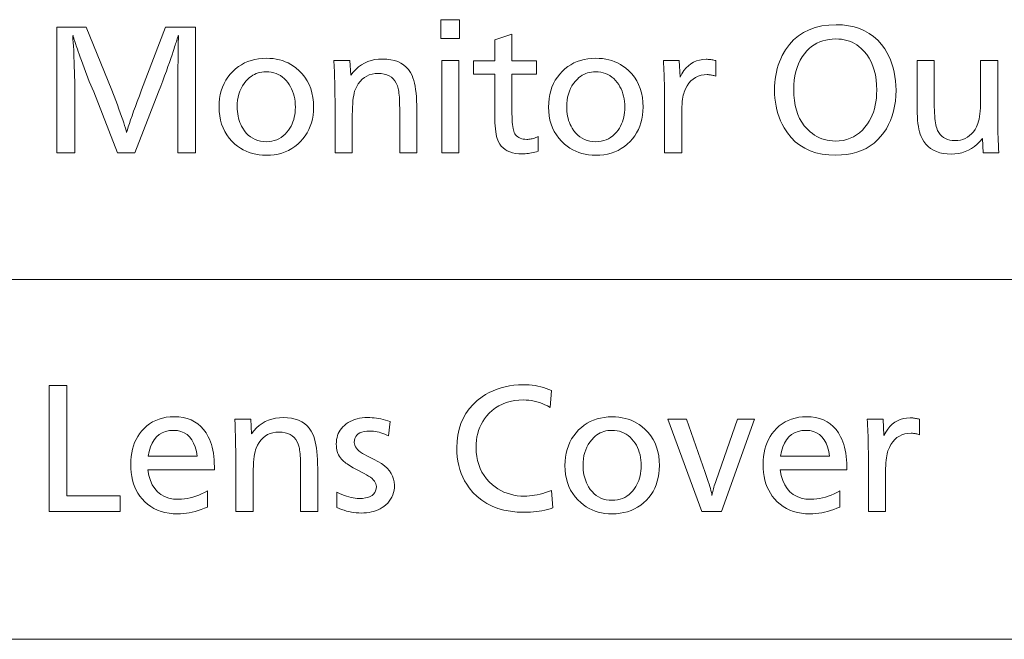
# Model space of a CAD drawing. Extents: x 91 to 825, y 40 to 573.
# Drawn here: x 687 to 706, y 509 to 521 of the extents above; entities that cross this region are included whole.
import ezdxf

# ---------------------------------------------------------------- set-up
doc = ezdxf.new("R2010")
doc.units = 0

msp = doc.modelspace()

# ---------------------------------------------------------------- linework, layer by layer
at = {"color": 7, "lineweight": 13}
for p, q in [((667.341675, 515.745972), (825.363708, 515.745972)), ((667.341675, 508.592743), (825.363708, 508.592743))]:
    msp.add_line(p, q, dxfattribs=at)
for points in [[(695.374817, 520.914429), (695.374817, 520.539246), (695.002625, 520.539246), (695.002625, 520.914429)], [(690.127197, 520.767334), (690.127197, 518.267334), (689.771545, 518.267334), (689.771545, 519.694397), (689.771606, 519.712341), (689.77179, 519.736145), (689.772095, 519.765808), (689.772522, 519.80127), (689.773071, 519.84259), (689.773743, 519.889832), (689.774475, 519.942871), (689.775391, 520.00177), (689.776428, 520.066528), (689.777527, 520.137085), (689.779053, 520.368164), (689.779114, 520.379517), (689.779175, 520.391296), (689.779297, 520.403503), (689.779541, 520.416199), (689.779785, 520.429321), (689.780151, 520.442932), (689.780518, 520.45697), (689.781006, 520.471436), (689.781494, 520.486389), (689.782043, 520.50177), (689.782654, 520.509033), (689.783142, 520.51593), (689.783569, 520.522339), (689.783997, 520.528381), (689.784302, 520.533997), (689.784607, 520.539185), (689.78479, 520.543945), (689.784912, 520.54834), (689.785034, 520.552246), (689.785034, 520.555786), (689.785034, 520.559998), (689.784912, 520.564331), (689.78479, 520.568787), (689.784607, 520.573303), (689.784302, 520.577881), (689.783997, 520.582581), (689.783569, 520.587402), (689.783142, 520.592285), (689.782654, 520.597229), (689.782043, 520.602295), (689.777527, 520.58728), (689.772156, 520.570251), (689.766296, 520.551575), (689.759827, 520.53125), (689.752808, 520.509277), (689.7453, 520.485596), (689.737244, 520.460327), (689.728577, 520.433411), (689.719482, 520.404785), (689.709778, 520.374573), (689.699524, 520.342712), (689.680237, 520.281921), (689.658264, 520.215576), (689.633728, 520.143555), (689.606628, 520.065857), (689.576843, 519.982544), (689.544495, 519.893555), (689.509521, 519.799011), (689.471924, 519.69873), (689.431702, 519.592834), (689.388916, 519.481323), (688.920715, 518.267334), (688.574097, 518.267334), (688.101379, 519.481323), (688.011353, 519.686951), (687.913818, 519.954041), (687.884521, 520.032898), (687.857788, 520.10498), (687.83374, 520.170349), (687.812256, 520.228943), (687.793396, 520.280762), (687.777161, 520.325867), (687.763489, 520.364197), (687.752441, 520.395813), (687.744019, 520.420654), (687.73822, 520.438721), (687.731506, 520.459778), (687.725098, 520.479858), (687.718994, 520.49884), (687.713257, 520.516724), (687.707825, 520.53363), (687.702759, 520.549438), (687.697998, 520.56427), (687.693604, 520.578003), (687.689514, 520.590637), (687.68573, 520.602295), (687.68573, 520.600708), (687.685669, 520.598328), (687.685608, 520.595154), (687.685486, 520.591248), (687.685364, 520.586548), (687.685181, 520.581055), (687.684998, 520.574768), (687.684753, 520.567688), (687.684509, 520.559875), (687.684204, 520.55127), (687.684387, 520.547668), (687.684814, 520.541077), (687.685547, 520.531433), (687.686646, 520.51886), (687.687988, 520.503235), (687.689636, 520.484619), (687.691589, 520.463013), (687.693848, 520.438416), (687.69635, 520.410828), (687.699219, 520.380188), (687.700378, 520.366882), (687.701355, 520.353333), (687.702271, 520.339478), (687.703064, 520.325439), (687.703735, 520.311157), (687.704285, 520.296631), (687.704712, 520.28186), (687.704956, 520.266846), (687.705139, 520.251648), (687.7052, 520.236145), (687.705505, 520.229858), (687.70575, 520.223572), (687.705994, 520.217346), (687.706177, 520.211182), (687.70636, 520.205017), (687.706482, 520.198853), (687.706604, 520.192749), (687.706665, 520.186707), (687.706726, 520.180664), (687.706726, 520.174622), (687.707031, 520.170044), (687.707336, 520.164246), (687.707642, 520.157104), (687.707947, 520.148682), (687.708252, 520.138977), (687.708557, 520.127991), (687.708801, 520.115662), (687.709106, 520.102112), (687.709412, 520.087219), (687.709717, 520.071045), (687.710327, 520.053223), (687.710999, 520.034973), (687.71167, 520.016479), (687.712341, 519.99762), (687.713074, 519.978394), (687.713867, 519.958862), (687.714661, 519.939026), (687.715515, 519.918884), (687.71637, 519.898315), (687.717224, 519.877502), (687.718384, 519.849792), (687.719421, 519.823608), (687.720276, 519.799011), (687.721069, 519.77594), (687.721741, 519.754456), (687.72229, 519.734497), (687.722717, 519.716125), (687.723022, 519.699341), (687.723145, 519.684082), (687.723206, 519.67041), (687.723206, 518.267334), (687.367615, 518.267334), (687.367615, 520.767334), (687.95282, 520.767334), (688.458557, 519.512878), (688.538086, 519.305786), (688.57074, 519.219482), (688.600952, 519.138367), (688.628723, 519.062378), (688.654053, 518.991455), (688.67688, 518.92572), (688.697266, 518.865112), (688.715149, 518.809631), (688.730591, 518.759338), (688.743591, 518.714111), (688.75415, 518.674011), (688.769043, 518.725647), (688.787231, 518.784607), (688.808777, 518.850769), (688.833618, 518.924194), (688.861816, 519.004883), (688.893372, 519.092834), (688.928223, 519.18811), (688.96637, 519.290588), (689.007935, 519.40033), (689.052795, 519.517334), (689.529968, 520.767334)], [(702.861267, 520.813843), (702.987061, 520.809082), (703.106384, 520.794617), (703.219116, 520.770508), (703.325378, 520.736816), (703.42511, 520.69342), (703.518372, 520.640442), (703.605103, 520.57782), (703.685303, 520.505615), (703.758972, 520.423706), (703.826172, 520.332153), (703.868652, 520.263184), (703.906677, 520.191223), (703.940186, 520.116394), (703.969299, 520.038513), (703.993896, 519.957764), (704.013977, 519.874084), (704.029663, 519.787415), (704.040833, 519.697876), (704.047546, 519.605347), (704.049744, 519.509827), (704.046753, 519.399963), (704.037781, 519.294189), (704.022766, 519.192505), (704.00177, 519.094971), (703.974731, 519.001526), (703.941711, 518.91217), (703.90271, 518.826965), (703.857666, 518.74585), (703.806641, 518.668884), (703.749634, 518.596008), (703.683655, 518.524719), (703.612366, 518.460938), (703.535767, 518.404663), (703.453857, 518.355896), (703.366638, 518.314636), (703.274048, 518.280884), (703.176208, 518.254578), (703.073059, 518.23584), (702.9646, 518.224609), (702.850769, 518.220825), (702.71167, 518.226318), (702.580688, 518.242676), (702.457764, 518.27002), (702.342957, 518.308228), (702.236267, 518.357361), (702.137695, 518.41748), (702.047241, 518.488464), (701.964844, 518.570435), (701.890564, 518.663269), (701.824402, 518.767029), (701.788147, 518.835022), (701.755737, 518.904541), (701.727173, 518.975647), (701.702393, 519.048218), (701.681458, 519.122314), (701.664307, 519.197937), (701.65094, 519.275146), (701.641418, 519.353821), (701.635681, 519.434082), (701.633789, 519.515869), (701.635376, 519.589966), (701.640015, 519.662781), (701.647827, 519.734375), (701.658752, 519.804688), (701.672791, 519.873718), (701.690002, 519.941528), (701.710266, 520.008057), (701.733704, 520.073364), (701.760193, 520.13739), (701.789856, 520.200134), (701.855652, 520.316711), (701.930664, 520.421082), (702.014832, 520.513123), (702.108215, 520.592896), (702.210754, 520.660461), (702.32251, 520.715698), (702.44342, 520.758606), (702.573547, 520.789307), (702.71283, 520.807739)], [(696.414734, 520.629272), (696.414734, 520.095093), (696.900879, 520.095093), (696.900879, 519.828003), (696.414734, 519.828003), (696.414734, 519.106201), (696.415161, 519.041382), (696.416443, 518.981323), (696.41864, 518.926147), (696.421692, 518.875671), (696.425598, 518.830078), (696.430359, 518.789246), (696.436035, 518.753235), (696.442566, 518.722046), (696.449951, 518.695618), (696.458252, 518.674011), (696.472107, 518.647522), (696.488464, 518.623779), (696.507385, 518.602844), (696.528809, 518.584717), (696.552734, 518.569336), (696.579224, 518.556763), (696.608215, 518.546997), (696.639771, 518.540039), (696.673767, 518.535828), (696.710327, 518.534485), (696.73175, 518.534973), (696.753418, 518.536621), (696.77533, 518.539307), (696.797485, 518.543091), (696.819885, 518.547974), (696.842529, 518.553894), (696.865356, 518.560913), (696.888489, 518.569031), (696.911804, 518.578247), (696.935425, 518.588501), (696.935425, 518.298889), (696.902283, 518.288879), (696.869385, 518.279968), (696.836853, 518.272095), (696.804565, 518.265259), (696.772583, 518.25946), (696.740967, 518.254761), (696.709595, 518.251099), (696.678528, 518.248474), (696.647766, 518.246887), (696.61731, 518.246338), (696.549072, 518.248718), (696.485535, 518.25592), (696.426636, 518.267944), (696.372375, 518.28479), (696.322815, 518.306396), (696.277832, 518.332764), (696.237549, 518.364014), (696.201904, 518.400024), (696.170959, 518.440796), (696.144592, 518.48645), (696.131226, 518.517273), (696.119202, 518.552856), (696.108643, 518.593018), (696.099487, 518.637939), (696.091675, 518.6875), (696.085388, 518.74176), (696.080444, 518.80072), (696.076904, 518.86438), (696.074768, 518.932678), (696.074097, 519.005676), (696.074097, 519.828003), (695.650879, 519.828003), (695.650879, 520.095093), (696.074097, 520.095093), (696.074097, 520.513733)], [(702.852295, 520.531738), (702.783875, 520.529419), (702.717896, 520.522278), (702.654358, 520.510437), (702.593201, 520.493835), (702.534546, 520.472473), (702.478271, 520.446411), (702.424438, 520.415588), (702.373047, 520.380005), (702.324097, 520.339722), (702.277527, 520.294678), (702.227966, 520.237488), (702.183533, 520.175781), (702.144409, 520.109497), (702.110474, 520.038696), (702.081726, 519.963379), (702.058228, 519.883545), (702.039978, 519.799194), (702.026917, 519.710266), (702.019043, 519.616821), (702.016479, 519.51886), (702.019714, 519.410278), (702.029541, 519.307251), (702.045898, 519.209778), (702.068787, 519.11792), (702.098206, 519.031555), (702.134216, 518.950745), (702.176758, 518.875488), (702.22583, 518.805786), (702.281433, 518.741638), (702.343567, 518.683044), (702.386963, 518.648499), (702.431763, 518.617676), (702.478027, 518.590393), (702.525818, 518.566833), (702.575073, 518.546814), (702.625732, 518.530518), (702.677917, 518.517761), (702.731567, 518.508728), (702.786682, 518.503235), (702.843262, 518.501465), (702.922607, 518.504822), (702.998413, 518.515015), (703.070862, 518.531982), (703.139771, 518.555725), (703.205322, 518.586243), (703.267334, 518.623535), (703.325928, 518.667603), (703.381104, 518.718506), (703.4328, 518.776123), (703.481018, 518.840576), (703.516418, 518.895935), (703.548035, 518.953857), (703.575928, 519.014404), (703.600098, 519.077576), (703.620605, 519.143311), (703.637329, 519.211731), (703.650391, 519.282715), (703.659668, 519.356323), (703.665222, 519.432495), (703.667114, 519.511353), (703.664001, 519.618286), (703.654602, 519.71991), (703.639038, 519.816345), (703.617188, 519.907532), (703.58905, 519.993408), (703.554749, 520.074097), (703.51416, 520.149475), (703.467346, 520.219604), (703.414307, 520.284546), (703.35498, 520.344177), (703.312927, 520.379822), (703.269104, 520.411682), (703.223389, 520.439819), (703.175903, 520.464233), (703.126526, 520.484863), (703.075317, 520.50177), (703.022339, 520.514893), (702.967468, 520.524231), (702.910767, 520.529907)], [(691.531738, 520.147583), (691.599792, 520.145691), (691.665771, 520.139893), (691.729797, 520.13031), (691.791809, 520.116882), (691.851746, 520.099609), (691.909729, 520.07843), (691.965698, 520.053467), (692.019653, 520.024658), (692.071594, 519.992004), (692.121521, 519.955505), (692.187927, 519.898315), (692.247375, 519.836487), (692.299805, 519.770081), (692.345276, 519.699097), (692.383728, 519.623535), (692.415161, 519.543335), (692.439636, 519.458557), (692.457153, 519.369202), (692.467651, 519.275269), (692.47113, 519.176697), (692.468506, 519.094482), (692.460754, 519.01532), (692.447754, 518.939148), (692.429565, 518.866028), (692.40625, 518.795959), (692.377686, 518.728882), (692.343933, 518.664856), (692.304993, 518.603821), (692.260864, 518.545898), (692.211548, 518.490967), (692.156921, 518.439026), (692.099304, 518.392639), (692.038635, 518.351685), (691.975037, 518.316162), (691.908386, 518.286133), (691.838806, 518.261536), (691.766174, 518.242432), (691.690491, 518.22876), (691.611877, 518.220581), (691.530273, 518.217834), (691.458435, 518.220093), (691.388733, 518.226807), (691.321167, 518.237976), (691.255798, 518.253601), (691.192627, 518.273743), (691.131592, 518.29834), (691.072693, 518.327393), (691.015991, 518.360901), (690.961426, 518.398926), (690.908997, 518.441406), (690.848877, 518.498474), (690.795044, 518.559204), (690.747498, 518.623596), (690.70636, 518.691589), (690.671509, 518.763306), (690.643066, 518.838684), (690.62085, 518.917664), (690.605042, 519.000366), (690.59552, 519.086731), (690.592407, 519.176697), (690.595093, 519.262695), (690.603333, 519.345337), (690.616943, 519.424622), (690.636108, 519.50061), (690.660645, 519.573242), (690.690674, 519.642578), (690.726196, 519.708557), (690.767151, 519.771179), (690.813599, 519.830505), (690.865479, 519.886475), (690.919128, 519.936096), (690.975708, 519.980469), (691.035095, 520.019653), (691.097412, 520.053589), (691.162598, 520.082336), (691.230652, 520.105835), (691.301636, 520.124084), (691.375427, 520.137146), (691.452148, 520.14502)], [(693.192932, 520.101074), (693.209412, 519.809998), (693.25708, 519.871277), (693.308167, 519.926147), (693.362732, 519.974487), (693.420715, 520.016479), (693.482178, 520.051941), (693.547058, 520.080994), (693.615417, 520.103577), (693.687195, 520.11969), (693.762451, 520.129395), (693.841187, 520.132629), (693.925659, 520.129272), (694.004395, 520.119385), (694.077393, 520.102905), (694.144653, 520.079773), (694.206177, 520.050049), (694.262024, 520.013733), (694.312073, 519.970825), (694.356445, 519.921326), (694.39502, 519.865173), (694.427917, 519.80249), (694.446167, 519.757813), (694.462463, 519.708008), (694.476868, 519.652893), (694.48938, 519.592651), (694.499939, 519.5271), (694.508606, 519.45636), (694.51532, 519.380432), (694.520142, 519.299255), (694.52301, 519.21283), (694.523926, 519.121216), (694.523926, 518.267334), (694.183289, 518.267334), (694.183289, 519.091187), (694.183044, 519.155945), (694.18219, 519.21637), (694.180725, 519.272522), (694.178772, 519.324341), (694.176208, 519.371826), (694.173035, 519.414978), (694.169373, 519.453796), (694.165039, 519.488281), (694.160217, 519.518494), (694.154785, 519.544373), (694.137329, 519.601379), (694.114807, 519.652405), (694.087341, 519.697449), (694.054932, 519.73645), (694.017517, 519.76947), (693.975098, 519.796448), (693.927734, 519.817444), (693.875305, 519.832458), (693.817993, 519.841492), (693.755676, 519.844482), (693.692993, 519.841248), (693.634155, 519.831604), (693.579102, 519.81543), (693.527771, 519.792847), (693.480286, 519.763855), (693.436584, 519.728333), (693.396606, 519.686401), (693.360474, 519.638), (693.328064, 519.58313), (693.299438, 519.521851), (693.288086, 519.489807), (693.277832, 519.451965), (693.26886, 519.408325), (693.261047, 519.358826), (693.254456, 519.303528), (693.249023, 519.242371), (693.244812, 519.175415), (693.241821, 519.102661), (693.240051, 519.024048), (693.239441, 518.939636), (693.239441, 518.267334), (692.898804, 518.267334), (692.898804, 519.173706), (692.89856, 519.243225), (692.897888, 519.317871), (692.89679, 519.397705), (692.895203, 519.482727), (692.893188, 519.572876), (692.890686, 519.668213), (692.887756, 519.768677), (692.884399, 519.874329), (692.880554, 519.985107), (692.876282, 520.101074)], [(695.358276, 520.101074), (695.358276, 518.267334), (695.017639, 518.267334), (695.017639, 520.101074)], [(698.081848, 520.147583), (698.149902, 520.145691), (698.215881, 520.139893), (698.279907, 520.13031), (698.341919, 520.116882), (698.401855, 520.099609), (698.459839, 520.07843), (698.515808, 520.053467), (698.569763, 520.024658), (698.621704, 519.992004), (698.671631, 519.955505), (698.738037, 519.898315), (698.797485, 519.836487), (698.849915, 519.770081), (698.895386, 519.699097), (698.933838, 519.623535), (698.965332, 519.543335), (698.989807, 519.458557), (699.007263, 519.369202), (699.017761, 519.275269), (699.02124, 519.176697), (699.018677, 519.094482), (699.010864, 519.01532), (698.997864, 518.939148), (698.979736, 518.866028), (698.95636, 518.795959), (698.927795, 518.728882), (698.894043, 518.664856), (698.855103, 518.603821), (698.810974, 518.545898), (698.761658, 518.490967), (698.707031, 518.439026), (698.649414, 518.392639), (698.588806, 518.351685), (698.525146, 518.316162), (698.458557, 518.286133), (698.388916, 518.261536), (698.316284, 518.242432), (698.240662, 518.22876), (698.161987, 518.220581), (698.080383, 518.217834), (698.008545, 518.220093), (697.938843, 518.226807), (697.871338, 518.237976), (697.805969, 518.253601), (697.742737, 518.273743), (697.681702, 518.29834), (697.622803, 518.327393), (697.566101, 518.360901), (697.511536, 518.398926), (697.459106, 518.441406), (697.398987, 518.498474), (697.345154, 518.559204), (697.297668, 518.623596), (697.25647, 518.691589), (697.22168, 518.763306), (697.193176, 518.838684), (697.171021, 518.917664), (697.155151, 519.000366), (697.145691, 519.086731), (697.142517, 519.176697), (697.145203, 519.262695), (697.153442, 519.345337), (697.167053, 519.424622), (697.186218, 519.50061), (697.210754, 519.573242), (697.240845, 519.642578), (697.276306, 519.708557), (697.317261, 519.771179), (697.363708, 519.830505), (697.415588, 519.886475), (697.469299, 519.936096), (697.525818, 519.980469), (697.585266, 520.019653), (697.647522, 520.053589), (697.712708, 520.082336), (697.780823, 520.105835), (697.851746, 520.124084), (697.925598, 520.137146), (698.002258, 520.14502)], [(699.426392, 520.101074), (699.741516, 520.101074), (699.758057, 519.773987), (699.793762, 519.840942), (699.83313, 519.900879), (699.87616, 519.953796), (699.922729, 519.999634), (699.973022, 520.038452), (700.026917, 520.07019), (700.084412, 520.094849), (700.145569, 520.112488), (700.210327, 520.123047), (700.278748, 520.126587), (700.295776, 520.126343), (700.313171, 520.125549), (700.330933, 520.124329), (700.349121, 520.122498), (700.367676, 520.120239), (700.386597, 520.117432), (700.405945, 520.114075), (700.42572, 520.110291), (700.445801, 520.105957), (700.466309, 520.101074), (700.466309, 519.790466), (700.448425, 519.796448), (700.430725, 519.801819), (700.413269, 519.806519), (700.395996, 519.810608), (700.378906, 519.814087), (700.362061, 519.816956), (700.345398, 519.819153), (700.328979, 519.82074), (700.312744, 519.821655), (700.296753, 519.82196), (700.233032, 519.818481), (700.173279, 519.807983), (700.117554, 519.790527), (700.065796, 519.766052), (700.018005, 519.734558), (699.974243, 519.696106), (699.934448, 519.650635), (699.898682, 519.598206), (699.866882, 519.538757), (699.83905, 519.472351), (699.829651, 519.44342), (699.821228, 519.410217), (699.813843, 519.37262), (699.807373, 519.330688), (699.801941, 519.284363), (699.797485, 519.233765), (699.794006, 519.178772), (699.791565, 519.119385), (699.790039, 519.055664), (699.789551, 518.987671), (699.789551, 518.267334), (699.448914, 518.267334), (699.448914, 519.38678), (699.44873, 519.451111), (699.44812, 519.515503), (699.447144, 519.580017), (699.445801, 519.644653), (699.444031, 519.709412), (699.441895, 519.774292), (699.439392, 519.839294), (699.436462, 519.904419), (699.433105, 519.969666), (699.429443, 520.035034)], [(706.071045, 520.101074), (706.071045, 518.945618), (706.071289, 518.892639), (706.072021, 518.836365), (706.073242, 518.776794), (706.07489, 518.713928), (706.077087, 518.647766), (706.079712, 518.578308), (706.082825, 518.505493), (706.086426, 518.429443), (706.090515, 518.350037), (706.095093, 518.267334), (705.782959, 518.267334), (705.766479, 518.553955), (705.716492, 518.49469), (705.663757, 518.441589), (705.608276, 518.394775), (705.55011, 518.354187), (705.489197, 518.319885), (705.425598, 518.291809), (705.359192, 518.269958), (705.2901, 518.254333), (705.218262, 518.244995), (705.143677, 518.241821), (705.06366, 518.244934), (704.988586, 518.254272), (704.918518, 518.269775), (704.853394, 518.291565), (704.793335, 518.319519), (704.738159, 518.353699), (704.688049, 518.394043), (704.642883, 518.440613), (704.602661, 518.493469), (704.567444, 518.55249), (704.54895, 518.59198), (704.532349, 518.63562), (704.5177, 518.683228), (704.505066, 518.734924), (704.494324, 518.79071), (704.485535, 518.850464), (704.478699, 518.914368), (704.473816, 518.982239), (704.470886, 519.054199), (704.46991, 519.130188), (704.46991, 520.101074), (704.810547, 520.101074), (704.810547, 519.248718), (704.811035, 519.180664), (704.8125, 519.116821), (704.81488, 519.057251), (704.818237, 519.001953), (704.822571, 518.950867), (704.827881, 518.904114), (704.834106, 518.861572), (704.841309, 518.823303), (704.849487, 518.789307), (704.858582, 518.759521), (704.877625, 518.712219), (704.900574, 518.669861), (704.927307, 518.632507), (704.958008, 518.600098), (704.992493, 518.572754), (705.030945, 518.550293), (705.073181, 518.532898), (705.119324, 518.520386), (705.169373, 518.512939), (705.223206, 518.510437), (705.278564, 518.513184), (705.331116, 518.521362), (705.380859, 518.535034), (705.427795, 518.554138), (705.471985, 518.578735), (705.513306, 518.608765), (705.55188, 518.644287), (705.587708, 518.685242), (705.620728, 518.731689), (705.650879, 518.783569), (705.666016, 518.816223), (705.679565, 518.853027), (705.691467, 518.893921), (705.701782, 518.938904), (705.710571, 518.988037), (705.717712, 519.04126), (705.723267, 519.098572), (705.727234, 519.160034), (705.729614, 519.225586), (705.730408, 519.295288), (705.730408, 520.101074)], [(691.527283, 519.879028), (691.485291, 519.877563), (691.44458, 519.87323), (691.405212, 519.866028), (691.367126, 519.855957), (691.330322, 519.842957), (691.2948, 519.827148), (691.260559, 519.808411), (691.2276, 519.786804), (691.195984, 519.762329), (691.165588, 519.734924), (691.125122, 519.692139), (691.088928, 519.646545), (691.056946, 519.598145), (691.029236, 519.546936), (691.005798, 519.492981), (690.986633, 519.436218), (690.97168, 519.376648), (690.96106, 519.31427), (690.954651, 519.249146), (690.952515, 519.181213), (690.953613, 519.133484), (690.956909, 519.086914), (690.962402, 519.041504), (690.970032, 518.997314), (690.979919, 518.954224), (690.991943, 518.912354), (691.006226, 518.871643), (691.022644, 518.832092), (691.04126, 518.793762), (691.062073, 518.756531), (691.095947, 518.705505), (691.13269, 518.659851), (691.172424, 518.619568), (691.215027, 518.584656), (691.260498, 518.555115), (691.30896, 518.530945), (691.360291, 518.512146), (691.414551, 518.498657), (691.47168, 518.490601), (691.531738, 518.487915), (691.586731, 518.490295), (691.639343, 518.497253), (691.689575, 518.50885), (691.737549, 518.525146), (691.783081, 518.546082), (691.826355, 518.571655), (691.867249, 518.601929), (691.905823, 518.63678), (691.942078, 518.676331), (691.975952, 518.72052), (692.001282, 518.759094), (692.023987, 518.799194), (692.044067, 518.840759), (692.061401, 518.883789), (692.076111, 518.928345), (692.088135, 518.974426), (692.097473, 519.022034), (692.104126, 519.071045), (692.108154, 519.121643), (692.109497, 519.173706), (692.107971, 519.231323), (692.103455, 519.286987), (692.095825, 519.340759), (692.085266, 519.3927), (692.071594, 519.442688), (692.054932, 519.490845), (692.035217, 519.537048), (692.012512, 519.581421), (691.986694, 519.62384), (691.957947, 519.664429), (691.924194, 519.7052), (691.888367, 519.741638), (691.850464, 519.773865), (691.810486, 519.801758), (691.768494, 519.825378), (691.724365, 519.844666), (691.678223, 519.85968), (691.629944, 519.870422), (691.579651, 519.876831)], [(698.077393, 519.879028), (698.0354, 519.877563), (697.994751, 519.87323), (697.955322, 519.866028), (697.917236, 519.855957), (697.880432, 519.842957), (697.84491, 519.827148), (697.810669, 519.808411), (697.77771, 519.786804), (697.746094, 519.762329), (697.715759, 519.734924), (697.675232, 519.692139), (697.639038, 519.646545), (697.607056, 519.598145), (697.579346, 519.546936), (697.555908, 519.492981), (697.536743, 519.436218), (697.521851, 519.376648), (697.511169, 519.31427), (697.504761, 519.249146), (697.502625, 519.181213), (697.503723, 519.133484), (697.507019, 519.086914), (697.512512, 519.041504), (697.520142, 518.997314), (697.530029, 518.954224), (697.542053, 518.912354), (697.556335, 518.871643), (697.572754, 518.832092), (697.59137, 518.793762), (697.612183, 518.756531), (697.646057, 518.705505), (697.682861, 518.659851), (697.722534, 518.619568), (697.765137, 518.584656), (697.810669, 518.555115), (697.85907, 518.530945), (697.9104, 518.512146), (697.964661, 518.498657), (698.02179, 518.490601), (698.081848, 518.487915), (698.136841, 518.490295), (698.189453, 518.497253), (698.239685, 518.50885), (698.287659, 518.525146), (698.333252, 518.546082), (698.376465, 518.571655), (698.417358, 518.601929), (698.455933, 518.63678), (698.492188, 518.676331), (698.526062, 518.72052), (698.551453, 518.759094), (698.574158, 518.799194), (698.594177, 518.840759), (698.611511, 518.883789), (698.626221, 518.928345), (698.638245, 518.974426), (698.647583, 519.022034), (698.654236, 519.071045), (698.658264, 519.121643), (698.659607, 519.173706), (698.658081, 519.231323), (698.653564, 519.286987), (698.645996, 519.340759), (698.635376, 519.3927), (698.621704, 519.442688), (698.605042, 519.490845), (698.585327, 519.537048), (698.562622, 519.581421), (698.536865, 519.62384), (698.508057, 519.664429), (698.474304, 519.7052), (698.438477, 519.741638), (698.400574, 519.773865), (698.360657, 519.801758), (698.318604, 519.825378), (698.274475, 519.844666), (698.228333, 519.85968), (698.180054, 519.870422), (698.129761, 519.876831)], [(687.568237, 513.63678), (687.568237, 511.442902), (688.624634, 511.442902), (688.624634, 511.13678), (687.212585, 511.13678), (687.212585, 513.63678)], [(697.200562, 513.542236), (697.172058, 513.20459), (697.119202, 513.232544), (697.066284, 513.257507), (697.013306, 513.279602), (696.960327, 513.298706), (696.907227, 513.31488), (696.854065, 513.328125), (696.800842, 513.33844), (696.747559, 513.345764), (696.694275, 513.350159), (696.640869, 513.351685), (696.550049, 513.348389), (696.463135, 513.338684), (696.380066, 513.32251), (696.300903, 513.299805), (696.225586, 513.27063), (696.154114, 513.234985), (696.086548, 513.19281), (696.022827, 513.144226), (695.963013, 513.089111), (695.907043, 513.027527), (695.867981, 512.976501), (695.833069, 512.923035), (695.802185, 512.867126), (695.775513, 512.808777), (695.752869, 512.748047), (695.734375, 512.684875), (695.719971, 512.619202), (695.709717, 512.551147), (695.703552, 512.480713), (695.701477, 512.407776), (695.704712, 512.3172), (695.714417, 512.230286), (695.730652, 512.147095), (695.753357, 512.067566), (695.782532, 511.99173), (695.818176, 511.919617), (695.860291, 511.851166), (695.908936, 511.786407), (695.96405, 511.725342), (696.025635, 511.667969), (696.080078, 511.624634), (696.136597, 511.585876), (696.19519, 511.551666), (696.255859, 511.522003), (696.318604, 511.496918), (696.383423, 511.476379), (696.450317, 511.460419), (696.519226, 511.449005), (696.590271, 511.442169), (696.663391, 511.43988), (696.712463, 511.44101), (696.762634, 511.444336), (696.813843, 511.44989), (696.866028, 511.457672), (696.919189, 511.467651), (696.97345, 511.479858), (697.028687, 511.494293), (697.084961, 511.510956), (697.142273, 511.529846), (697.200562, 511.550934), (697.226074, 511.204285), (697.173462, 511.188049), (697.120117, 511.173492), (697.06604, 511.160675), (697.01123, 511.149567), (696.955627, 511.140137), (696.899231, 511.132446), (696.842163, 511.126465), (696.784302, 511.122192), (696.725708, 511.119629), (696.666382, 511.118774), (696.521606, 511.123657), (696.384521, 511.138336), (696.255005, 511.162781), (696.133118, 511.197021), (696.01886, 511.241058), (695.912231, 511.294861), (695.813232, 511.358459), (695.721802, 511.431854), (695.638062, 511.515015), (695.561951, 511.607971), (695.515747, 511.675049), (695.474426, 511.744812), (695.437927, 511.817291), (695.406311, 511.892487), (695.379578, 511.970367), (695.357727, 512.050964), (695.340698, 512.134216), (695.328552, 512.220215), (695.321228, 512.308899), (695.318848, 512.400269), (695.323853, 512.530334), (695.338928, 512.653992), (695.364075, 512.77124), (695.399231, 512.882141), (695.444519, 512.986633), (695.499817, 513.084717), (695.565125, 513.176453), (695.640564, 513.261719), (695.726013, 513.340637), (695.821533, 513.413208), (695.89209, 513.459106), (695.965027, 513.500183), (696.040466, 513.536377), (696.118286, 513.56781), (696.198547, 513.59436), (696.28125, 513.61615), (696.366394, 513.633057), (696.453918, 513.645142), (696.543945, 513.652344), (696.636353, 513.654785), (696.697632, 513.653625), (696.757813, 513.650269), (696.816956, 513.644653), (696.875, 513.63678), (696.931946, 513.626648), (696.987854, 513.614258), (697.042664, 513.599609), (697.096375, 513.582764), (697.148987, 513.563599)], [(689.17688, 511.965088), (689.197327, 511.853333), (689.226868, 511.753326), (689.265503, 511.6651), (689.313232, 511.588623), (689.370056, 511.523926), (689.435974, 511.470978), (689.510986, 511.42981), (689.595093, 511.400391), (689.688293, 511.382751), (689.790588, 511.376862), (689.846802, 511.378571), (689.903198, 511.383698), (689.959778, 511.392273), (690.016541, 511.404236), (690.073486, 511.419647), (690.130615, 511.438446), (690.187866, 511.460693), (690.245361, 511.486359), (690.302979, 511.515442), (690.36084, 511.547943), (690.36084, 511.223816), (690.299561, 511.197845), (690.23877, 511.174652), (690.178406, 511.154175), (690.118591, 511.136414), (690.059204, 511.121399), (690.000366, 511.1091), (689.941956, 511.099548), (689.884033, 511.092712), (689.826538, 511.088623), (689.769592, 511.08725), (689.681519, 511.09024), (689.597229, 511.099182), (689.516785, 511.114136), (689.440186, 511.13504), (689.367432, 511.161896), (689.298523, 511.194763), (689.233459, 511.233582), (689.172241, 511.278351), (689.114868, 511.329132), (689.06134, 511.385864), (689.018555, 511.439697), (688.980286, 511.496796), (688.946533, 511.557129), (688.917236, 511.620697), (688.892517, 511.6875), (688.872253, 511.757538), (688.856506, 511.830841), (688.845215, 511.907349), (688.838501, 511.987122), (688.836243, 512.070129), (688.838379, 512.150269), (688.844849, 512.227295), (688.855652, 512.30127), (688.870789, 512.372192), (688.890259, 512.440063), (688.914001, 512.504822), (688.942139, 512.566589), (688.974548, 512.625244), (689.011292, 512.680847), (689.052307, 512.733398), (689.102234, 512.787598), (689.155457, 512.83606), (689.211853, 512.878845), (689.271545, 512.915894), (689.334412, 512.947266), (689.400574, 512.9729), (689.469971, 512.992859), (689.542603, 513.007141), (689.618469, 513.015686), (689.697571, 513.018494), (689.790527, 513.014587), (689.87793, 513.002686), (689.959778, 512.982849), (690.036133, 512.955139), (690.106873, 512.919495), (690.172058, 512.875916), (690.231689, 512.824402), (690.285828, 512.764954), (690.334351, 512.697632), (690.377319, 512.622375), (690.400452, 512.57373), (690.421082, 512.522583), (690.439331, 512.469055), (690.455139, 512.413025), (690.468506, 512.354492), (690.479431, 512.293579), (690.487976, 512.230164), (690.494019, 512.164246), (690.497681, 512.095947), (690.498901, 512.025146), (690.498901, 511.995117), (690.498901, 511.974091), (690.498901, 511.965088)], [(691.222168, 512.97052), (691.238708, 512.679382), (691.286316, 512.740662), (691.337402, 512.795532), (691.391968, 512.843933), (691.449951, 512.885864), (691.511414, 512.921387), (691.576355, 512.950378), (691.644653, 512.972961), (691.716492, 512.989136), (691.791748, 512.998779), (691.870422, 513.002014), (691.954895, 512.998718), (692.03363, 512.988831), (692.106628, 512.97229), (692.17395, 512.949219), (692.235474, 512.919495), (692.29126, 512.883179), (692.34137, 512.840271), (692.385681, 512.79071), (692.424316, 512.734619), (692.457153, 512.671875), (692.475403, 512.627258), (692.49176, 512.577393), (692.506165, 512.522339), (692.518616, 512.462036), (692.529236, 512.396545), (692.537842, 512.325806), (692.544556, 512.249817), (692.549377, 512.16864), (692.552246, 512.082214), (692.553223, 511.990601), (692.553223, 511.13678), (692.212585, 511.13678), (692.212585, 511.960602), (692.21228, 512.025391), (692.211426, 512.085815), (692.210022, 512.141907), (692.208008, 512.193726), (692.205444, 512.241211), (692.202332, 512.284363), (692.198608, 512.323181), (692.194336, 512.357727), (692.189514, 512.387939), (692.184082, 512.413757), (692.166565, 512.470825), (692.144104, 512.521851), (692.116638, 512.566833), (692.084167, 512.605835), (692.046753, 512.638855), (692.004333, 512.665894), (691.95697, 512.68689), (691.904602, 512.701904), (691.847229, 512.710876), (691.784912, 512.713928), (691.72229, 512.710693), (691.663452, 512.700989), (691.608337, 512.684875), (691.557068, 512.662292), (691.509521, 512.63324), (691.46582, 512.597778), (691.425903, 512.555786), (691.389709, 512.507446), (691.357361, 512.452576), (691.328735, 512.391296), (691.317322, 512.359253), (691.307129, 512.321411), (691.298096, 512.27771), (691.290283, 512.228271), (691.283691, 512.172913), (691.27832, 512.111816), (691.274109, 512.044861), (691.271118, 511.972076), (691.269287, 511.893463), (691.268677, 511.809052), (691.268677, 511.13678), (690.92804, 511.13678), (690.92804, 512.043152), (690.927856, 512.11261), (690.927185, 512.187317), (690.926025, 512.267151), (690.924438, 512.352112), (690.922424, 512.442322), (690.919983, 512.537598), (690.917053, 512.638062), (690.913635, 512.743713), (690.909851, 512.854553), (690.905579, 512.97052)], [(693.99231, 512.924011), (693.963806, 512.63739), (693.924927, 512.65564), (693.886353, 512.671936), (693.848083, 512.68634), (693.81012, 512.698853), (693.772461, 512.709412), (693.735107, 512.718018), (693.697998, 512.724792), (693.661255, 512.729553), (693.624817, 512.732422), (693.588623, 512.733398), (693.530212, 512.73114), (693.477905, 512.724426), (693.431763, 512.713135), (693.391724, 512.697388), (693.35791, 512.677124), (693.3302, 512.652405), (693.308716, 512.623108), (693.293335, 512.589355), (693.284058, 512.551086), (693.281006, 512.508301), (693.283508, 512.479675), (693.291077, 512.451477), (693.303711, 512.423645), (693.32135, 512.396179), (693.344055, 512.369141), (693.371765, 512.342468), (693.404541, 512.316223), (693.442383, 512.290283), (693.485229, 512.264832), (693.533081, 512.239685), (693.674194, 512.170654), (693.75116, 512.129639), (693.820007, 512.086426), (693.880798, 512.040955), (693.933472, 511.993256), (693.978027, 511.943329), (694.014526, 511.891205), (694.042847, 511.836853), (694.06311, 511.780273), (694.075256, 511.721497), (694.079346, 511.660492), (694.077209, 511.608154), (694.070923, 511.558014), (694.060425, 511.510071), (694.045715, 511.464325), (694.026794, 511.420746), (694.003723, 511.379395), (693.976379, 511.34021), (693.944885, 511.303223), (693.90918, 511.268402), (693.869263, 511.235809), (693.83313, 511.210724), (693.794983, 511.188263), (693.754883, 511.168457), (693.712708, 511.151306), (693.668518, 511.13678), (693.622375, 511.124878), (693.574158, 511.115631), (693.523987, 511.109039), (693.471802, 511.105072), (693.417542, 511.10376), (693.368713, 511.104858), (693.319885, 511.108185), (693.27124, 511.113739), (693.222595, 511.121521), (693.174072, 511.131531), (693.125671, 511.143738), (693.077332, 511.158173), (693.029114, 511.174835), (692.980957, 511.193695), (692.932861, 511.214813), (692.935852, 511.516418), (692.986206, 511.493042), (693.035156, 511.472137), (693.082703, 511.453674), (693.128906, 511.437683), (693.173706, 511.424133), (693.217163, 511.413055), (693.259216, 511.404449), (693.299866, 511.398285), (693.339172, 511.394592), (693.377075, 511.393372), (693.442078, 511.395782), (693.500244, 511.402985), (693.551514, 511.414978), (693.596008, 511.431793), (693.633667, 511.4534), (693.664429, 511.479797), (693.688416, 511.511017), (693.705505, 511.547028), (693.715759, 511.58786), (693.719177, 511.633453), (693.716797, 511.65979), (693.709595, 511.685974), (693.697571, 511.712036), (693.680786, 511.737915), (693.65918, 511.763641), (693.632751, 511.789215), (693.601563, 511.814667), (693.565552, 511.839935), (693.524719, 511.865082), (693.479065, 511.890076), (693.336548, 511.965088), (693.297791, 511.985809), (693.261353, 512.005981), (693.227295, 512.025574), (693.195618, 512.044556), (693.166199, 512.062988), (693.13916, 512.080872), (693.114502, 512.098206), (693.092102, 512.114929), (693.072083, 512.131104), (693.054443, 512.146667), (693.029358, 512.172363), (693.006897, 512.199646), (692.987061, 512.228577), (692.96991, 512.259033), (692.955383, 512.291077), (692.943481, 512.324768), (692.934265, 512.359985), (692.927673, 512.396851), (692.923706, 512.435303), (692.922363, 512.475281), (692.924011, 512.520081), (692.928833, 512.563171), (692.936951, 512.604614), (692.948303, 512.644348), (692.962891, 512.682373), (692.980713, 512.71875), (693.00177, 512.753479), (693.026062, 512.786499), (693.05365, 512.81781), (693.084412, 512.847473), (693.120422, 512.876831), (693.158691, 512.903076), (693.19928, 512.92627), (693.242188, 512.94635), (693.287415, 512.963379), (693.3349, 512.977295), (693.384766, 512.988098), (693.43689, 512.99585), (693.491333, 513.000488), (693.548096, 513.002014), (693.590393, 513.001221), (693.633118, 512.998901), (693.676331, 512.994995), (693.720032, 512.989502), (693.764221, 512.982483), (693.808838, 512.973938), (693.854004, 512.963806), (693.899597, 512.952087), (693.94574, 512.938782)], [(698.407043, 513.017029), (698.475098, 513.015076), (698.541077, 513.009338), (698.605103, 512.999756), (698.667114, 512.986267), (698.727051, 512.968994), (698.785034, 512.947876), (698.841003, 512.922913), (698.894958, 512.894104), (698.946899, 512.86145), (698.996826, 512.824951), (699.063232, 512.7677), (699.122681, 512.705933), (699.17511, 512.639526), (699.220581, 512.568542), (699.259033, 512.49292), (699.290466, 512.412781), (699.314941, 512.328003), (699.332458, 512.238647), (699.342957, 512.144653), (699.346436, 512.046143), (699.343811, 511.963928), (699.33606, 511.884735), (699.323059, 511.808563), (699.304871, 511.735443), (699.281555, 511.665344), (699.252991, 511.598297), (699.219238, 511.534271), (699.180298, 511.473267), (699.136169, 511.415283), (699.086853, 511.360352), (699.032227, 511.308472), (698.974609, 511.262054), (698.91394, 511.221069), (698.850342, 511.185577), (698.783691, 511.155518), (698.714111, 511.130951), (698.641479, 511.111816), (698.565796, 511.098175), (698.487183, 511.089966), (698.405579, 511.08725), (698.33374, 511.089478), (698.264038, 511.096191), (698.196472, 511.107361), (698.131104, 511.123016), (698.067932, 511.143158), (698.006897, 511.167755), (697.947998, 511.196808), (697.891296, 511.230347), (697.836731, 511.268372), (697.784302, 511.310852), (697.724182, 511.367889), (697.670349, 511.428619), (697.622803, 511.492981), (697.581665, 511.561005), (697.546814, 511.632721), (697.518372, 511.708069), (697.496155, 511.787109), (697.480347, 511.869781), (697.470825, 511.956116), (697.467712, 512.046143), (697.470398, 512.13208), (697.478638, 512.214722), (697.492249, 512.294067), (697.511353, 512.369995), (697.53595, 512.442688), (697.565979, 512.511963), (697.601501, 512.577942), (697.642456, 512.640625), (697.688904, 512.699951), (697.740784, 512.75592), (697.794434, 512.805542), (697.851013, 512.849915), (697.9104, 512.889099), (697.972717, 512.923035), (698.037903, 512.951721), (698.105957, 512.97522), (698.176941, 512.99353), (698.250732, 513.006592), (698.327454, 513.014404)], [(701.237183, 512.97052), (700.57843, 511.13678), (700.188293, 511.13678), (699.514526, 512.97052), (699.883667, 512.97052), (700.255798, 511.912567), (700.278198, 511.848572), (700.298645, 511.788635), (700.317139, 511.732727), (700.333618, 511.680878), (700.348083, 511.633087), (700.360596, 511.589355), (700.371155, 511.549652), (700.3797, 511.514008), (700.386292, 511.482422), (700.390869, 511.454895), (700.394897, 511.478363), (700.399841, 511.503143), (700.405701, 511.529266), (700.412476, 511.556702), (700.420105, 511.585449), (700.42865, 511.615509), (700.43811, 511.646912), (700.448486, 511.679626), (700.459717, 511.713654), (700.471863, 511.749023), (700.901062, 512.97052)], [(701.748901, 511.965088), (701.769348, 511.853333), (701.798889, 511.753326), (701.837524, 511.6651), (701.885254, 511.588623), (701.942078, 511.523926), (702.007996, 511.470978), (702.083008, 511.42981), (702.167114, 511.400391), (702.260376, 511.382751), (702.362671, 511.376862), (702.418884, 511.378571), (702.47522, 511.383698), (702.531799, 511.392273), (702.588562, 511.404236), (702.645508, 511.419647), (702.702637, 511.438446), (702.759888, 511.460693), (702.817383, 511.486359), (702.875061, 511.515442), (702.932861, 511.547943), (702.932861, 511.223816), (702.871582, 511.197845), (702.810791, 511.174652), (702.750488, 511.154175), (702.690613, 511.136414), (702.631226, 511.121399), (702.572388, 511.1091), (702.513977, 511.099548), (702.456055, 511.092712), (702.398621, 511.088623), (702.341614, 511.08725), (702.25354, 511.09024), (702.16925, 511.099182), (702.088806, 511.114136), (702.012207, 511.13504), (701.939453, 511.161896), (701.870544, 511.194763), (701.805481, 511.233582), (701.744263, 511.278351), (701.68689, 511.329132), (701.633362, 511.385864), (701.590576, 511.439697), (701.552307, 511.496796), (701.518555, 511.557129), (701.489319, 511.620697), (701.464539, 511.6875), (701.444275, 511.757538), (701.428528, 511.830841), (701.417236, 511.907349), (701.410522, 511.987122), (701.408264, 512.070129), (701.4104, 512.150269), (701.416931, 512.227295), (701.427734, 512.30127), (701.44281, 512.372192), (701.46228, 512.440063), (701.486023, 512.504822), (701.51416, 512.566589), (701.54657, 512.625244), (701.583313, 512.680847), (701.624329, 512.733398), (701.674316, 512.787598), (701.727478, 512.83606), (701.783875, 512.878845), (701.843567, 512.915894), (701.906433, 512.947266), (701.972595, 512.9729), (702.041992, 512.992859), (702.114624, 513.007141), (702.190491, 513.015686), (702.269592, 513.018494), (702.362549, 513.014587), (702.449951, 513.002686), (702.53186, 512.982849), (702.608154, 512.955139), (702.678894, 512.919495), (702.74408, 512.875916), (702.803772, 512.824402), (702.857849, 512.764954), (702.906372, 512.697632), (702.949402, 512.622375), (702.972473, 512.57373), (702.993164, 512.522583), (703.011353, 512.469055), (703.027161, 512.413025), (703.040527, 512.354492), (703.051453, 512.293579), (703.059998, 512.230164), (703.06604, 512.164246), (703.069702, 512.095947), (703.070923, 512.025146), (703.070923, 511.995117), (703.070923, 511.974091), (703.070923, 511.965088)], [(703.4776, 512.97052), (703.792725, 512.97052), (703.809204, 512.643372), (703.844971, 512.710388), (703.884338, 512.770325), (703.927307, 512.823242), (703.973938, 512.86908), (704.02417, 512.907837), (704.078064, 512.939575), (704.135559, 512.964294), (704.196716, 512.981934), (704.261536, 512.992493), (704.329956, 512.996033), (704.346924, 512.995728), (704.364319, 512.994995), (704.38208, 512.993713), (704.400269, 512.991943), (704.418823, 512.989624), (704.437805, 512.986816), (704.457153, 512.983521), (704.476868, 512.979675), (704.497009, 512.975342), (704.517517, 512.97052), (704.517517, 512.659851), (704.499634, 512.665894), (704.481934, 512.671204), (704.464417, 512.675964), (704.447144, 512.680054), (704.430115, 512.683533), (704.413269, 512.68634), (704.396606, 512.688538), (704.380188, 512.690125), (704.363953, 512.691101), (704.347961, 512.691406), (704.28418, 512.687866), (704.224487, 512.677429), (704.168701, 512.659912), (704.116943, 512.635437), (704.069214, 512.604004), (704.025452, 512.565491), (703.985657, 512.520081), (703.949829, 512.467651), (703.918091, 512.408203), (703.890259, 512.341736), (703.880859, 512.312866), (703.872437, 512.279602), (703.86499, 512.242065), (703.858582, 512.200073), (703.853088, 512.153809), (703.848633, 512.103149), (703.845215, 512.048157), (703.842712, 511.9888), (703.841248, 511.92511), (703.840759, 511.857056), (703.840759, 511.13678), (703.500122, 511.13678), (703.500122, 512.256226), (703.499878, 512.320496), (703.499329, 512.384888), (703.498352, 512.449463), (703.496948, 512.514099), (703.495239, 512.578857), (703.493103, 512.643738), (703.49054, 512.70874), (703.48761, 512.773865), (703.484314, 512.839111), (703.480591, 512.90448)], [(689.181396, 512.232178), (690.158264, 512.232178), (690.141113, 512.330261), (690.11731, 512.41803), (690.086853, 512.495483), (690.049744, 512.562561), (690.00592, 512.619385), (689.955505, 512.665833), (689.898376, 512.701965), (689.834595, 512.727783), (689.76416, 512.743225), (689.687073, 512.748413), (689.605042, 512.743225), (689.529968, 512.727783), (689.461914, 512.701965), (689.400879, 512.665833), (689.346802, 512.619385), (689.299744, 512.562561), (689.259644, 512.495483), (689.226563, 512.41803), (689.2005, 512.330261)], [(698.402588, 512.748413), (698.360596, 512.746948), (698.319885, 512.742676), (698.280518, 512.735474), (698.242432, 512.725342), (698.205627, 512.712402), (698.170105, 512.696533), (698.135864, 512.677795), (698.102905, 512.656189), (698.071289, 512.631714), (698.040894, 512.60437), (698.000427, 512.561523), (697.964233, 512.51593), (697.932251, 512.467529), (697.904541, 512.416382), (697.881104, 512.362366), (697.861938, 512.305603), (697.846985, 512.246033), (697.836365, 512.183716), (697.829956, 512.118591), (697.82782, 512.050659), (697.828918, 512.00293), (697.832214, 511.956329), (697.837708, 511.91095), (697.845337, 511.86673), (697.855225, 511.823669), (697.867249, 511.781799), (697.881531, 511.741089), (697.897949, 511.701538), (697.916565, 511.663177), (697.937378, 511.625977), (697.971252, 511.574921), (698.007996, 511.529266), (698.047729, 511.488983), (698.090332, 511.454071), (698.135803, 511.4245), (698.184265, 511.40033), (698.235596, 511.381531), (698.289856, 511.368103), (698.346985, 511.360046), (698.407043, 511.357361), (698.462036, 511.35968), (698.514648, 511.366669), (698.56488, 511.378296), (698.612793, 511.394562), (698.658386, 511.415497), (698.70166, 511.441101), (698.742554, 511.471313), (698.781128, 511.506226), (698.817383, 511.545746), (698.851257, 511.589935), (698.876587, 511.62851), (698.899292, 511.668579), (698.919373, 511.710144), (698.936707, 511.753204), (698.951416, 511.797791), (698.96344, 511.843842), (698.972778, 511.891418), (698.979431, 511.940491), (698.983459, 511.991058), (698.984802, 512.043152), (698.983276, 512.100708), (698.97876, 512.156372), (698.97113, 512.210205), (698.960571, 512.262085), (698.946899, 512.312134), (698.930237, 512.360229), (698.910522, 512.406494), (698.887817, 512.450806), (698.862, 512.493286), (698.833252, 512.533813), (698.7995, 512.574585), (698.763672, 512.611084), (698.725769, 512.64325), (698.685791, 512.671143), (698.643799, 512.694763), (698.59967, 512.71405), (698.553528, 512.729126), (698.505249, 512.739807), (698.454956, 512.746277)], [(701.753418, 512.232178), (702.730286, 512.232178), (702.713135, 512.330261), (702.689331, 512.41803), (702.658875, 512.495483), (702.621765, 512.562561), (702.578003, 512.619385), (702.527527, 512.665833), (702.470398, 512.701965), (702.406616, 512.727783), (702.336182, 512.743225), (702.259094, 512.748413), (702.177063, 512.743225), (702.10199, 512.727783), (702.033936, 512.701965), (701.9729, 512.665833), (701.918823, 512.619385), (701.871765, 512.562561), (701.831665, 512.495483), (701.798584, 512.41803), (701.772522, 512.330261)]]:
    msp.add_lwpolyline(points, close=True, dxfattribs=at)

doc.saveas('drawing.dxf')
